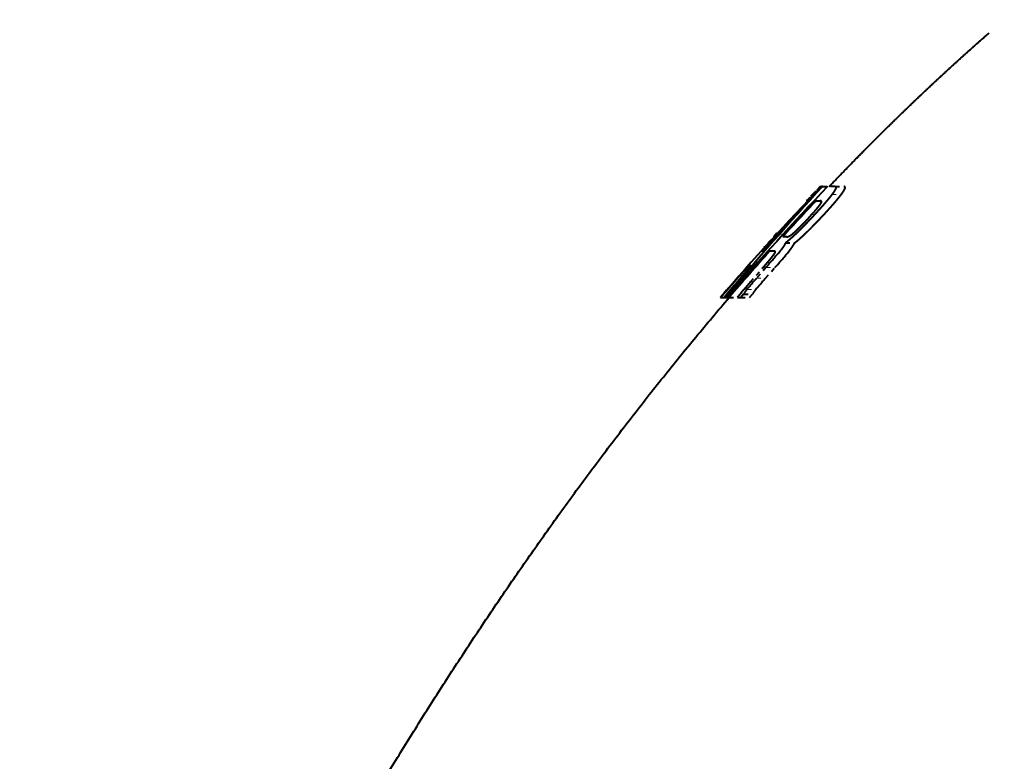
# Model space of a CAD drawing. Extents: x 61 to 816, y 35 to 562.
# Drawn here: x 103 to 125, y 197 to 214 of the extents above; entities that cross this region are included whole.
import ezdxf

# ---------------------------------------------------------------- set-up
doc = ezdxf.new("R2010")
doc.units = 0
doc.linetypes.add('PHANTOM', pattern=[20, 10, -2, 2, -2, 2, -2])
doc.layers.get('0').update_dxf_attribs({"lineweight": 13})

# ---------------------------------------------------------------- blocks, each defined once
blk = doc.blocks.new('BLOCK425')
at = {"color": 7, "linetype": 'PHANTOM', "lineweight": 40, "ltscale": 0.021905}
blk.add_line((-51.006, -261.138), (-50.405, -260.5), dxfattribs=at)
at = {"color": 7, "linetype": 'PHANTOM', "lineweight": 40, "ltscale": 0.021906}
blk.add_line((-50.405, -260.5), (-51.005, -261.138), dxfattribs=at)
at = {"color": 7, "linetype": 'PHANTOM', "lineweight": 40, "ltscale": 0.001565}
blk.add_line((-50.405, -260.5), (-50.342, -260.5), dxfattribs=at)
at = {"color": 7, "linetype": 'PHANTOM', "lineweight": 40, "ltscale": 0.001215}
blk.add_line((-50.294, -260.5), (-50.342, -260.5), dxfattribs=at)
at = {"color": 7, "linetype": 'PHANTOM', "lineweight": 40, "ltscale": 0.005691}
blk.add_line((-50.294, -260.5), (-50.066, -260.5), dxfattribs=at)
at = {"color": 7, "linetype": 'PHANTOM', "lineweight": 40, "ltscale": 0.008437}
blk.add_line((-49.728, -260.5), (-50.066, -260.5), dxfattribs=at)
at = {"color": 7, "linetype": 'PHANTOM', "lineweight": 40, "ltscale": 0.010485}
blk.add_line((-49.728, -260.5), (-49.309, -260.5), dxfattribs=at)
at = {"color": 7, "linetype": 'PHANTOM', "lineweight": 40, "ltscale": 0.001271}
blk.add_line((-51.005, -261.138), (-50.954, -261.138), dxfattribs=at)
at = {"color": 7, "linetype": 'PHANTOM', "lineweight": 40, "ltscale": 0.004516}
blk.add_line((-50.584, -261.138), (-50.403, -261.138), dxfattribs=at)
at = {"color": 7, "linetype": 'PHANTOM', "lineweight": 13, "ltscale": 0.010485}
blk.add_line((-49.872, -260.863), (-49.453, -260.863), dxfattribs=at)
at = {"color": 7, "linetype": 'PHANTOM', "lineweight": 40, "ltscale": 0.02145}
blk.add_line((-52.351, -262.601), (-52.924, -263.239), dxfattribs=at)
at = {"color": 7, "linetype": 'PHANTOM', "lineweight": 40, "ltscale": 0.000737}
blk.add_line((-52.351, -262.601), (-52.321, -262.601), dxfattribs=at)
at = {"color": 7, "linetype": 'PHANTOM', "lineweight": 40, "ltscale": 0.004745}
blk.add_line((-51.898, -262.764), (-52.088, -262.764), dxfattribs=at)
at = {"color": 7, "linetype": 'PHANTOM', "lineweight": 40, "ltscale": 0.010233}
blk.add_line((-51.966, -263.042), (-51.556, -263.042), dxfattribs=at)
at = {"color": 7, "linetype": 'PHANTOM', "lineweight": 40, "ltscale": 0.002076}
blk.add_line((-52.953, -263.416), (-53.036, -263.416), dxfattribs=at)
at = {"color": 7, "linetype": 'PHANTOM', "lineweight": 40, "ltscale": 0.000548}
blk.add_line((-52.924, -263.239), (-52.902, -263.239), dxfattribs=at)
at = {"color": 7, "linetype": 'PHANTOM', "lineweight": 40, "ltscale": 0.005379}
blk.add_line((-52.664, -263.402), (-52.449, -263.402), dxfattribs=at)
at = {"color": 7, "linetype": 'PHANTOM', "lineweight": 40, "ltscale": 0.002632}
blk.add_line((-53.609, -264.054), (-53.504, -264.054), dxfattribs=at)
at = {"color": 7, "linetype": 'PHANTOM', "lineweight": 40, "ltscale": 0.020485}
blk.add_line((-53.533, -264.794), (-52.994, -264.176), dxfattribs=at)
at = {"color": 7, "linetype": 'PHANTOM', "lineweight": 40, "ltscale": 0.016051}
blk.add_line((-52.842, -264.146), (-53.266, -264.628), dxfattribs=at)
at = {"color": 7, "linetype": 'PHANTOM', "lineweight": 40, "ltscale": 0.01608}
blk.add_line((-52.862, -264.628), (-52.436, -264.146), dxfattribs=at)
at = {"color": 7, "linetype": 'PHANTOM', "lineweight": 13, "ltscale": 0.010147}
blk.add_line((-52.842, -264.146), (-52.436, -264.146), dxfattribs=at)
at = {"color": 7, "linetype": 'PHANTOM', "lineweight": 13, "ltscale": 0.010102}
blk.add_line((-53.266, -264.628), (-52.862, -264.628), dxfattribs=at)
at = {"color": 7, "linetype": 'PHANTOM', "lineweight": 40, "ltscale": 0.021022}
for p, q in [((-54.348, -264.862), (-54.896, -265.5)), ((-54.896, -265.5), (-54.349, -264.862))]:
    blk.add_line(p, q, dxfattribs=at)
at = {"color": 7, "linetype": 'PHANTOM', "lineweight": 13, "ltscale": 0.010058}
blk.add_line((-53.697, -265.131), (-53.294, -265.131), dxfattribs=at)
at = {"color": 7, "linetype": 'PHANTOM', "lineweight": 40, "ltscale": 0.000394}
blk.add_line((-54.892, -265.5), (-54.876, -265.5), dxfattribs=at)
at = {"color": 7, "linetype": 'PHANTOM', "lineweight": 40, "ltscale": 0.003893}
blk.add_line((-54.876, -265.5), (-54.72, -265.5), dxfattribs=at)
at = {"color": 7, "linetype": 'PHANTOM', "lineweight": 40, "ltscale": 0.001731}
blk.add_line((-54.72, -265.5), (-54.651, -265.5), dxfattribs=at)
at = {"color": 7, "linetype": 'PHANTOM', "lineweight": 40, "ltscale": 0.001661}
blk.add_line((-54.651, -265.5), (-54.585, -265.5), dxfattribs=at)
at = {"color": 7, "linetype": 'PHANTOM', "lineweight": 40, "ltscale": 0.002014}
blk.add_line((-54.585, -265.5), (-54.504, -265.5), dxfattribs=at)
at = {"color": 7, "linetype": 'PHANTOM', "lineweight": 40, "ltscale": 0.009391}
blk.add_line((-54.504, -265.5), (-54.129, -265.5), dxfattribs=at)
at = {"color": 7, "linetype": 'PHANTOM', "lineweight": 40, "ltscale": 0.003632}
blk.add_line((-54.128, -265.5), (-53.983, -265.5), dxfattribs=at)
at = {"color": 7, "linetype": 'PHANTOM', "lineweight": 40, "ltscale": 0.00517}
blk.add_line((-53.848, -265.344), (-53.983, -265.5), dxfattribs=at)
at = {"color": 7, "linetype": 'PHANTOM', "lineweight": 40, "ltscale": 0.010032}
blk.add_line((-53.983, -265.5), (-53.582, -265.5), dxfattribs=at)
at = {"color": 7, "linetype": 'PHANTOM', "lineweight": 40, "ltscale": 0.010046}
blk.add_line((-53.848, -265.344), (-53.446, -265.344), dxfattribs=at)
at = {"color": 7, "linetype": 'PHANTOM', "lineweight": 40, "ltscale": 0.005179}
blk.add_line((-53.582, -265.5), (-53.446, -265.344), dxfattribs=at)
at = {"color": 7, "linetype": 'PHANTOM', "lineweight": 40}
for centre, radius, start, end in [((30.772, -338.87), 112.789, 135.98578, 139.4204), ((32.623, -337.154), 112.921, 137.24763, 140.61338), ((41.903, -348.15), 127.047, 136.37751, 139.41723), ((30.519, -338.971), 112.65, 136.37323, 137.87867), ((32.501, -337.537), 113.121, 137.59136, 139.06222), ((39.587, -346.064), 123.868, 136.71581, 137.74038), ((-60.228, -253.26), 12.709, 316.7798, 319.5514), ((45.004, -350.944), 131.159, 138.12936, 139.34847), ((-70.321, -248.411), 23.517, 318.0056, 320.4459), ((-69.621, -248.608), 23.168, 317.8828, 320.3647), ((34.878, -342.883), 118.507, 138.30352, 139.23316), ((36.845, -341.321), 118.883, 139.46265, 140.37352), ((-28.948, -286.152), 32.566, 139.0169, 140.6425), ((-36.816, -279.187), 21.967, 138.4895, 140.2172), ((-36.485, -279.183), 21.909, 138.3698, 140.1051), ((-52.403, -266.209), 1.684, 140.1858, 149.0785), ((-52.009, -266.207), 1.677, 140.0575, 149.0019)]:
    blk.add_arc(centre, radius, start, end, dxfattribs=at)
blk.add_ellipse((-51.322, -261.819), major_axis=(-0.626, -0.931), ratio=0.255867, start_param=0.170362, end_param=0.561131, dxfattribs=at)
for points, degree, knots in [([(-49.992, -260.5), (-49.78, -260.278), (-49.355, -259.835), (-48.795, -259.261), (-48.316, -258.775), (-47.919, -258.376), (-47.519, -257.98), (-47.118, -257.584), (-46.713, -257.191), (-46.307, -256.799), (-45.898, -256.409), (-45.486, -256.021), (-45.073, -255.634), (-44.656, -255.25), (-44.237, -254.867), (-43.816, -254.486), (-43.392, -254.107), (-42.965, -253.73), (-42.536, -253.355), (-42.248, -253.106), (-42.104, -252.983)], 3, [0, 0, 0, 0, 0.920673, 1.842322, 2.404667, 2.967422, 3.530607, 4.094241, 4.658347, 5.222944, 5.788056, 6.353704, 6.919913, 7.486705, 8.054105, 8.622138, 9.19083, 9.760206, 10.330295, 10.901122, 10.901122, 10.901122, 10.901122]), ([(-49.728, -260.5), (-49.702, -260.5), (-49.686, -260.51), (-49.68, -260.532), (-49.696, -260.595), (-49.757, -260.7), (-49.791, -260.751), (-49.829, -260.805), (-49.872, -260.863)], 5, [0, 0, 0, 0, 0, 0, 1.105928, 1.105928, 1.105928, 1.892779, 1.892779, 1.892779, 1.892779, 1.892779, 1.892779]), ([(-49.453, -260.863), (-49.383, -260.77), (-49.327, -260.688), (-49.29, -260.624), (-49.261, -260.548), (-49.271, -260.512), (-49.28, -260.504), (-49.293, -260.5), (-49.309, -260.5)], 5, [0, 0, 0, 0, 0, 0, 1.308354, 1.308354, 1.308354, 2.113674, 2.113674, 2.113674, 2.113674, 2.113674, 2.113674]), ([(-49.872, -260.863), (-49.923, -260.931), (-49.979, -261.003), (-50.045, -261.083), (-50.196, -261.263), (-50.358, -261.446), (-50.441, -261.538), (-50.559, -261.667), (-50.682, -261.799), (-50.703, -261.822), (-50.725, -261.845), (-50.746, -261.868)], 5, [0, 0, 0, 0, 0, 0, 0.923975, 0.923975, 0.923975, 2.176901, 2.176901, 2.176901, 2.440687, 2.440687, 2.440687, 2.440687, 2.440687, 2.440687]), ([(-50.346, -261.224), (-50.333, -261.199), (-50.33, -261.182), (-50.332, -261.169), (-50.342, -261.151), (-50.362, -261.142), (-50.374, -261.14), (-50.388, -261.138), (-50.403, -261.138)], 5, [0, 0, 0, 0, 0, 0, 0.624436, 0.624436, 0.624436, 1.24959, 1.24959, 1.24959, 1.24959, 1.24959, 1.24959]), ([(-50.331, -261.868), (-50.244, -261.776), (-50.159, -261.684), (-50.094, -261.614), (-49.918, -261.421), (-49.75, -261.23), (-49.667, -261.133), (-49.571, -261.017), (-49.489, -260.91), (-49.476, -260.894), (-49.465, -260.879), (-49.453, -260.863)], 5, [0, 0, 0, 0, 0, 0, 1.053675, 1.053675, 1.053675, 2.274187, 2.274187, 2.274187, 2.492816, 2.492816, 2.492816, 2.492816, 2.492816, 2.492816]), ([(-50.746, -261.868), (-50.89, -262.021), (-51.032, -262.171), (-51.185, -262.328), (-51.422, -262.566), (-51.64, -262.769), (-51.727, -262.848), (-51.828, -262.934), (-51.919, -263.007), (-51.935, -263.019), (-51.951, -263.031), (-51.966, -263.042)], 5, [0, 0, 0, 0, 0, 0, 1.674144, 1.674144, 1.674144, 2.933731, 2.933731, 2.933731, 3.203703, 3.203703, 3.203703, 3.203703, 3.203703, 3.203703]), ([(-51.725, -262.693), (-51.678, -262.661), (-51.622, -262.617), (-51.554, -262.558), (-51.423, -262.436), (-51.281, -262.294), (-51.209, -262.219), (-51.119, -262.126), (-51.028, -262.029), (-51.008, -262.007), (-50.987, -261.985), (-50.967, -261.963)], 5, [0, 0, 0, 0, 0, 0, 0.945143, 0.945143, 0.945143, 1.782767, 1.782767, 1.782767, 2.024124, 2.024124, 2.024124, 2.024124, 2.024124, 2.024124]), ([(-51.556, -263.043), (-51.476, -262.982), (-51.385, -262.908), (-51.28, -262.817), (-51.073, -262.626), (-50.843, -262.4), (-50.73, -262.286), (-50.583, -262.134), (-50.432, -261.975), (-50.398, -261.94), (-50.364, -261.904), (-50.331, -261.868)], 5, [0, 0, 0, 0, 0, 0, 1.554768, 1.554768, 1.554768, 2.937669, 2.937669, 2.937669, 3.331965, 3.331965, 3.331965, 3.331965, 3.331965, 3.331965]), ([(-51.966, -263.042), (-51.977, -263.072), (-51.994, -263.107), (-52.018, -263.149), (-52.063, -263.22), (-52.123, -263.302), (-52.143, -263.328), (-52.165, -263.357), (-52.189, -263.386)], 5, [0, 0, 0, 0, 0, 0, 0.690389, 0.690389, 0.690389, 1.027702, 1.027702, 1.027702, 1.027702, 1.027702, 1.027702]), ([(-51.78, -263.386), (-51.727, -263.32), (-51.679, -263.257), (-51.643, -263.204), (-51.601, -263.136), (-51.573, -263.082), (-51.567, -263.068), (-51.561, -263.055), (-51.556, -263.043)], 5, [0, 0, 0, 0, 0, 0, 0.799498, 0.799498, 0.799498, 1.103925, 1.103925, 1.103925, 1.103925, 1.103925, 1.103925]), ([(-52.994, -264.176), (-52.964, -264.142), (-52.934, -264.107), (-52.904, -264.073), (-52.832, -263.989), (-52.759, -263.905), (-52.712, -263.849), (-52.622, -263.741), (-52.542, -263.641), (-52.497, -263.582), (-52.457, -263.525), (-52.436, -263.486), (-52.433, -263.48), (-52.431, -263.474), (-52.43, -263.469)], 5, [0, 0, 0, 0, 0, 0, 0.375516, 0.375516, 0.375516, 0.916898, 0.916898, 0.916898, 1.586797, 1.586797, 1.586797, 1.725394, 1.725394, 1.725394, 1.725394, 1.725394, 1.725394])]:
    blk.add_open_spline(points, degree=degree, knots=knots, dxfattribs=at)
for points in [[(-50.557, -261.505), (-50.501, -261.438), (-50.448, -261.374), (-50.401, -261.313), (-50.366, -261.262), (-50.346, -261.224)], [(-52.43, -263.469), (-52.421, -263.443), (-52.418, -263.423), (-52.422, -263.409), (-52.433, -263.402), (-52.449, -263.402)]]:
    blk.add_open_spline(points, degree=5, dxfattribs=at)
at = {"color": 7, "lineweight": 40}
blk.add_open_spline([(-86.463, -319.806), (-86.315, -319.455), (-86.019, -318.753), (-85.57, -317.702), (-85.118, -316.653), (-84.662, -315.607), (-84.203, -314.564), (-83.739, -313.524), (-83.272, -312.487), (-82.801, -311.452), (-82.326, -310.421), (-81.847, -309.392), (-81.365, -308.366), (-80.878, -307.343), (-80.387, -306.322), (-79.893, -305.305), (-79.394, -304.291), (-78.891, -303.28), (-78.384, -302.272), (-77.873, -301.267), (-77.357, -300.265), (-76.837, -299.266), (-76.313, -298.27), (-75.785, -297.278), (-75.252, -296.289), (-74.714, -295.303), (-74.172, -294.321), (-73.626, -293.341), (-73.074, -292.366), (-72.518, -291.394), (-71.958, -290.425), (-71.392, -289.46), (-70.821, -288.498), (-70.246, -287.54), (-69.666, -286.586), (-69.08, -285.635), (-68.49, -284.688), (-67.894, -283.745), (-67.293, -282.806), (-66.687, -281.871), (-66.075, -280.939), (-65.458, -280.012), (-64.835, -279.089), (-64.206, -278.17), (-63.572, -277.255), (-62.932, -276.345), (-62.285, -275.439), (-61.633, -274.537), (-60.974, -273.64), (-60.3, -272.736), (-59.609, -271.823), (-58.902, -270.903), (-58.188, -269.989), (-57.466, -269.08), (-56.737, -268.176), (-56, -267.278), (-55.255, -266.385), (-54.754, -265.795), (-54.502, -265.5)], degree=3, knots=[0, 0, 0, 0, 1.143817, 2.286599, 3.428355, 4.569091, 5.708817, 6.84754, 7.985272, 9.122021, 10.257798, 11.392615, 12.526483, 13.659415, 14.791422, 15.92252, 17.052721, 18.182042, 19.310496, 20.438099, 21.564865, 22.690807, 23.81594, 24.940279, 26.063842, 27.186645, 28.308708, 29.430051, 30.550693, 31.670657, 32.789966, 33.908644, 35.026717, 36.144209, 37.26115, 38.377567, 39.49349, 40.60895, 41.723979, 42.838606, 43.952863, 45.066786, 46.180411, 47.293779, 48.40693, 49.519909, 50.632763, 51.745541, 52.858296, 53.971083, 55.131132, 56.291345, 57.451794, 58.612553, 59.773702, 60.93532, 62.097493, 63.260316, 63.260316, 63.260316, 63.260316], dxfattribs=at)

msp = doc.modelspace()

# ---------------------------------------------------------------- block references
at = {"lineweight": 0, "xscale": 0.5, "yscale": 0.5, "zscale": 0.5}
msp.add_blockref('BLOCK425', (146.466873, 340.402549), dxfattribs=at)

doc.saveas('drawing.dxf')
